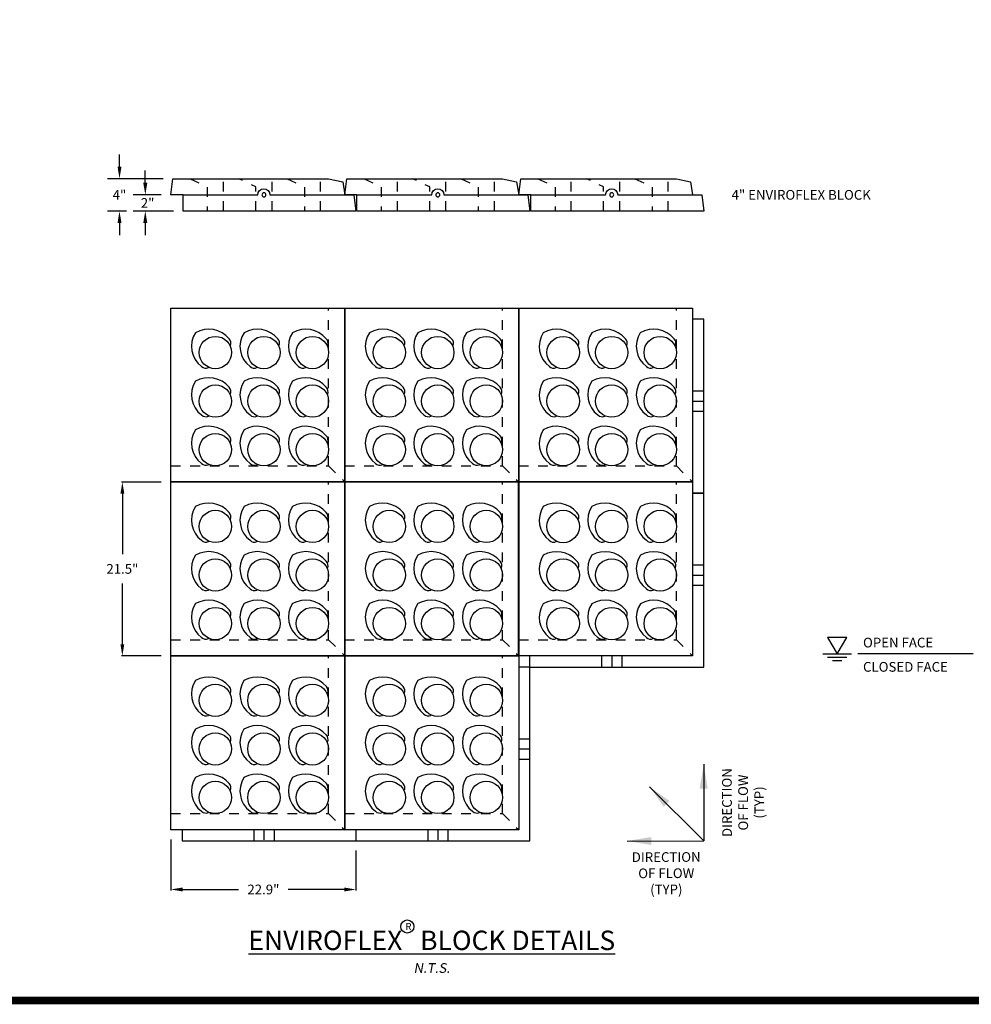
# Paper-space layout 'ACB Channel with Verdura Retaining Wall' of a CAD drawing. Units: feet. Extents: x 1.5 to 35, y 0.5 to 23.5.
# Drawn here: x 15.4 to 25.2, y 0.5 to 10.6 of the extents above; entities that cross this region are included whole.
import ezdxf

# ---------------------------------------------------------------- set-up
doc = ezdxf.new("R2010")
doc.units = ezdxf.units.FT
doc.header["$MEASUREMENT"] = 0
doc.linetypes.add('CENTER', pattern=[2, 1.25, -0.25, 0.25, -0.25])
doc.linetypes.add('HIDDEN', pattern=[0.375, 0.25, -0.125])
for name, color, linetype in [('BORDER', 6, 'Continuous'), ('ENVIROFLEX', 2, 'Continuous'), ('TEXT', 3, 'Continuous'), ('WATER', 8, 'Continuous')]:
    doc.layers.add(name, color=color, linetype=linetype)
doc.styles.add('R', font='romans.shx', dxfattribs={"height": 0.1})
doc.styles.get("Standard").update_dxf_attribs({"font": 'arial.ttf'})
doc.styles.add('STANDARD-DIM', font='arial.ttf', dxfattribs={"height": 0.1})
doc.styles.add('SWISS', font='swisseb.ttf')
doc.styles.add('TITLE', font='arial.ttf', dxfattribs={"oblique": 10})
doc.dimstyles.new('STANDARD 1-1', dxfattribs={"dimtxt": 0.1, "dimasz": 0.125, "dimexe": 0.125, "dimexo": 0.0625, "dimgap": 0.09, "dimtad": 0, "dimtih": 1, "dimtoh": 1, "dimdec": 0, "dimzin": 0, "dimdsep": 46, "dimlunit": 5, "dimtxsty": 'Standard', "dimcen": 0.09, "dimclrd": 2, "dimclre": 2, "dimclrt": 3, "dimadec": 0, "dimazin": 0, "dimtfac": 1, "dimtdec": 0, "dimtofl": 0, "dimtmove": 2, "dimatfit": 3, "dimfxl": 1, "dimtolj": 1, "dimtzin": 0, "dimlwd": -1, "dimarcsym": 0})

# ---------------------------------------------------------------- blocks, each defined once
blk = doc.blocks.new('DSHT')
at = {"layer": 'BORDER', "const_width": 0.08}
blk.add_lwpolyline([(1.5, 0.5), (35, 0.5), (35, 23.5), (1.5, 23.5)], close=True, dxfattribs=at)
blk = doc.blocks.new('FRONT OF WALL-OPENANDCLOSED')
at = {"layer": 'TEXT', "color": 2}
blk.add_line((-0.7, 6.7), (-4.261, 6.7), dxfattribs=at)
at = {"layer": 'WATER'}
for p, q in [((-5.347, 6.7), (-4.461, 6.7)), ((-5.199, 6.6), (-4.608, 6.6)), ((-5.051, 6.5), (-4.756, 6.5))]:
    blk.add_line(p, q, dxfattribs=at)
blk.add_lwpolyline([(-4.904, 6.7), (-4.608, 7.212), (-5.199, 7.212)], close=True, dxfattribs=at)
at = {"layer": 'TEXT', "insert": (-4.103, 7.202), "char_height": 0.3, "attachment_point": 1, "line_spacing_factor": 1.5, "style": 'R'}
blk.add_mtext_dynamic_manual_height_columns('OPEN FACE\\PCLOSED FACE', width=3.72345, gutter_width=0.5, heights=[0], dxfattribs=at)
blk = doc.blocks.new('MAT-R')
for p, q in [((-1.38, 12.63), (0, 12.63)), ((-1.38, 10.13), (0, 10.13))]:
    blk.add_line(p, q)
at = {"color": 1, "linetype": 'CENTER'}
blk.add_line((-1.38, 11.38), (0, 11.38), dxfattribs=at)
blk.add_lwpolyline([(-22.88, 22.88), (-1.38, 22.88), (-1.38, 1.38), (-22.88, 1.38)], close=True)
blk.add_lwpolyline([(-1.38, 0), (0, 0), (0, 21.5), (-1.38, 21.5)])
for points in [[(-15.57, 18.22), (-15.52, 18.24, 0.317611), (-15.67, 19.09, 0.359011), (-19.84, 19.84, 0.396566), (-19.09, 15.67, 0.317612), (-18.24, 15.52), (-18.22, 15.57)], [(-9.57, 18.22), (-9.52, 18.24, 0.317611), (-9.67, 19.09, 0.359011), (-13.84, 19.84, 0.396566), (-13.09, 15.67, 0.317612), (-12.24, 15.52), (-12.22, 15.57)], [(-3.57, 18.22), (-3.52, 18.24, 0.317611), (-3.67, 19.09, 0.359011), (-7.84, 19.84, 0.396566), (-7.09, 15.67, 0.317612), (-6.24, 15.52), (-6.22, 15.57)], [(-15.57, 12.22), (-15.52, 12.24, 0.317611), (-15.67, 13.09, 0.359011), (-19.84, 13.84, 0.396566), (-19.09, 9.67, 0.317612), (-18.24, 9.52), (-18.22, 9.57)], [(-9.57, 12.22), (-9.52, 12.24, 0.317611), (-9.67, 13.09, 0.359011), (-13.84, 13.84, 0.396566), (-13.09, 9.67, 0.317612), (-12.24, 9.52), (-12.22, 9.57)], [(-3.57, 12.22), (-3.52, 12.24, 0.317611), (-3.67, 13.09, 0.359011), (-7.84, 13.84, 0.396566), (-7.09, 9.67, 0.317612), (-6.24, 9.52), (-6.22, 9.57)], [(-15.57, 6.22), (-15.52, 6.24, 0.317611), (-15.67, 7.09, 0.359011), (-19.84, 7.84, 0.396566), (-19.09, 3.67, 0.317612), (-18.24, 3.52), (-18.22, 3.57)], [(-9.57, 6.22), (-9.52, 6.24, 0.317611), (-9.67, 7.09, 0.359011), (-13.84, 7.84, 0.396566), (-13.09, 3.67, 0.317612), (-12.24, 3.52), (-12.22, 3.57)], [(-3.57, 6.22), (-3.52, 6.24, 0.317611), (-3.67, 7.09, 0.359011), (-7.84, 7.84, 0.396566), (-7.09, 3.67, 0.317612), (-6.24, 3.52), (-6.22, 3.57)]]:
    blk.add_lwpolyline(points, format="xyb")
for centre in [(-17.38, 17.38), (-11.38, 17.38), (-5.38, 17.38), (-17.38, 11.38), (-11.38, 11.38), (-5.38, 11.38), (-17.38, 5.38), (-11.38, 5.38), (-5.38, 5.38)]:
    blk.add_circle(centre, 2)
at = {"layer": 'ENVIROFLEX', "color": 252, "linetype": 'HIDDEN', "ltscale": 0.2}
blk.add_line((-3.38, 3.38), (-1.38, 1.38), dxfattribs=at)
blk.add_lwpolyline([(-22.88, 3.38), (-3.38, 3.38), (-3.38, 22.88)], dxfattribs=at)
blk = doc.blocks.new('MAT-L')
for p, q in [((0, 21.5), (-1.38, 21.5)), ((-1.38, 12.63), (0, 12.63)), ((-1.38, 10.13), (0, 10.13)), ((-12.63, 1.38), (-12.63, 0)), ((-10.13, 1.38), (-10.13, 0))]:
    blk.add_line(p, q)
at = {"color": 1, "linetype": 'CENTER'}
for p, q in [((-1.38, 11.38), (0, 11.38)), ((-11.38, 1.38), (-11.38, 0))]:
    blk.add_line(p, q, dxfattribs=at)
blk.add_lwpolyline([(-22.88, 22.88), (-1.38, 22.88), (-1.38, 1.38), (-22.88, 1.38)], close=True)
blk.add_lwpolyline([(-21.5, 1.38), (-21.5, 0), (0, 0), (0, 21.5)])
for points in [[(-15.57, 18.22), (-15.52, 18.24, 0.317611), (-15.67, 19.09, 0.359011), (-19.84, 19.84, 0.396566), (-19.09, 15.67, 0.317612), (-18.24, 15.52), (-18.22, 15.57)], [(-9.57, 18.22), (-9.52, 18.24, 0.317611), (-9.67, 19.09, 0.359011), (-13.84, 19.84, 0.396566), (-13.09, 15.67, 0.317612), (-12.24, 15.52), (-12.22, 15.57)], [(-3.57, 18.22), (-3.52, 18.24, 0.317611), (-3.67, 19.09, 0.359011), (-7.84, 19.84, 0.396566), (-7.09, 15.67, 0.317612), (-6.24, 15.52), (-6.22, 15.57)], [(-15.57, 12.22), (-15.52, 12.24, 0.317611), (-15.67, 13.09, 0.359011), (-19.84, 13.84, 0.396566), (-19.09, 9.67, 0.317612), (-18.24, 9.52), (-18.22, 9.57)], [(-9.57, 12.22), (-9.52, 12.24, 0.317611), (-9.67, 13.09, 0.359011), (-13.84, 13.84, 0.396566), (-13.09, 9.67, 0.317612), (-12.24, 9.52), (-12.22, 9.57)], [(-3.57, 12.22), (-3.52, 12.24, 0.317611), (-3.67, 13.09, 0.359011), (-7.84, 13.84, 0.396566), (-7.09, 9.67, 0.317612), (-6.24, 9.52), (-6.22, 9.57)], [(-15.57, 6.22), (-15.52, 6.24, 0.317611), (-15.67, 7.09, 0.359011), (-19.84, 7.84, 0.396566), (-19.09, 3.67, 0.317612), (-18.24, 3.52), (-18.22, 3.57)], [(-9.57, 6.22), (-9.52, 6.24, 0.317611), (-9.67, 7.09, 0.359011), (-13.84, 7.84, 0.396566), (-13.09, 3.67, 0.317612), (-12.24, 3.52), (-12.22, 3.57)], [(-3.57, 6.22), (-3.52, 6.24, 0.317611), (-3.67, 7.09, 0.359011), (-7.84, 7.84, 0.396566), (-7.09, 3.67, 0.317612), (-6.24, 3.52), (-6.22, 3.57)]]:
    blk.add_lwpolyline(points, format="xyb")
for centre in [(-17.38, 17.38), (-11.38, 17.38), (-5.38, 17.38), (-17.38, 11.38), (-11.38, 11.38), (-5.38, 11.38), (-17.38, 5.38), (-11.38, 5.38), (-5.38, 5.38)]:
    blk.add_circle(centre, 2)
at = {"layer": 'ENVIROFLEX', "color": 252, "linetype": 'HIDDEN', "ltscale": 0.2}
blk.add_line((-3.38, 3.38), (-1.38, 1.38), dxfattribs=at)
blk.add_lwpolyline([(-22.88, 3.38), (-3.38, 3.38), (-3.38, 22.88)], dxfattribs=at)
blk = doc.blocks.new('MAT-NO')
blk.add_lwpolyline([(-21.5, 21.5), (0, 21.5), (0, 0), (-21.5, 0)], close=True)
for points in [[(-14.19, 16.84), (-14.14, 16.86, 0.317611), (-14.29, 17.71, 0.359011), (-18.46, 18.46, 0.396566), (-17.71, 14.29, 0.317612), (-16.86, 14.14), (-16.84, 14.19)], [(-8.19, 16.84), (-8.14, 16.86, 0.317611), (-8.29, 17.71, 0.359011), (-12.46, 18.46, 0.396566), (-11.71, 14.29, 0.317612), (-10.86, 14.14), (-10.84, 14.19)], [(-2.19, 16.84), (-2.14, 16.86, 0.317611), (-2.29, 17.71, 0.359011), (-6.46, 18.46, 0.396566), (-5.71, 14.29, 0.317612), (-4.86, 14.14), (-4.84, 14.19)], [(-14.19, 10.84), (-14.14, 10.86, 0.317611), (-14.29, 11.71, 0.359011), (-18.46, 12.46, 0.396566), (-17.71, 8.29, 0.317612), (-16.86, 8.14), (-16.84, 8.19)], [(-8.19, 10.84), (-8.14, 10.86, 0.317611), (-8.29, 11.71, 0.359011), (-12.46, 12.46, 0.396566), (-11.71, 8.29, 0.317612), (-10.86, 8.14), (-10.84, 8.19)], [(-2.19, 10.84), (-2.14, 10.86, 0.317611), (-2.29, 11.71, 0.359011), (-6.46, 12.46, 0.396566), (-5.71, 8.29, 0.317612), (-4.86, 8.14), (-4.84, 8.19)], [(-14.19, 4.84), (-14.14, 4.86, 0.317611), (-14.29, 5.71, 0.359011), (-18.46, 6.46, 0.396566), (-17.71, 2.29, 0.317612), (-16.86, 2.14), (-16.84, 2.19)], [(-8.19, 4.84), (-8.14, 4.86, 0.317611), (-8.29, 5.71, 0.359011), (-12.46, 6.46, 0.396566), (-11.71, 2.29, 0.317612), (-10.86, 2.14), (-10.84, 2.19)], [(-2.19, 4.84), (-2.14, 4.86, 0.317611), (-2.29, 5.71, 0.359011), (-6.46, 6.46, 0.396566), (-5.71, 2.29, 0.317612), (-4.86, 2.14), (-4.84, 2.19)]]:
    blk.add_lwpolyline(points, format="xyb")
for centre in [(-16, 16), (-10, 16), (-4, 16), (-16, 10), (-10, 10), (-4, 10), (-16, 4), (-10, 4), (-4, 4)]:
    blk.add_circle(centre, 2)
at = {"layer": 'ENVIROFLEX', "color": 252, "linetype": 'HIDDEN', "ltscale": 0.2}
blk.add_line((-2, 2), (0, 0), dxfattribs=at)
blk.add_lwpolyline([(-21.5, 2), (-2, 2), (-2, 21.5)], dxfattribs=at)
blk = doc.blocks.new('ENVIROFLEX')
blk.add_lwpolyline([(1.38, 2), (0.25, 2), (0, 0), (21.38, 0), (21.38, 2), (22.88, 2), (22.63, 4), (3.38, 4), (1.63, 3.62), (1.38, 2)])
at = {"color": 252, "linetype": 'HIDDEN', "ltscale": 0.2, "flags": 128}
for points in [[(4.38, 0), (4.38, 4)], [(8.5, 4), (6.38, 3), (6.38, 0)], [(10.38, 0), (10.38, 4)], [(12.38, 0), (12.38, 3), (14.5, 4)], [(16.38, 0), (16.38, 4)], [(20.5, 4), (18.38, 3), (18.38, 0)]]:
    blk.add_lwpolyline(points, dxfattribs=at)
blk.add_lwpolyline([(21.38, 2), (12.13, 2, 1), (10.63, 2), (1.38, 2)], format="xyb")
blk.add_circle((11.38, 2), 0.25)
blk = doc.blocks.new('*D25')
at = {"layer": 'TEXT', "color": 2, "lineweight": -2, "transparency": 16777216}
for p, q in [((-0.1, 3.698), (-0.51, 3.698)), ((-0.1, 1.907), (-0.51, 1.907))]:
    blk.add_line(p, q, dxfattribs=at)
at = {"layer": 'TEXT', "color": 2, "transparency": 16777216}
for p, q in [((-0.5, 3.578), (-0.5, 2.954)), ((-0.5, 2.027), (-0.5, 2.651))]:
    blk.add_line(p, q, dxfattribs=at)
for points in [[(-0.52, 3.578), (-0.48, 3.578), (-0.5, 3.698)], [(-0.52, 2.027), (-0.48, 2.027), (-0.5, 1.907)]]:
    blk.add_solid(points, dxfattribs=at)
at = {"layer": 'TEXT', "transparency": 16777216, "insert": (-0.5, 2.803), "char_height": 0.1, "attachment_point": 5, "style": 'STANDARD-DIM'}
blk.add_mtext('\\A1;21.5"', dxfattribs=at)
blk = doc.blocks.new('MAT-PL')
for p, q in [((-10.9, 0.74), (-10.9, -0.64)), ((-8.4, 0.74), (-8.4, -0.64))]:
    blk.add_line(p, q)
at = {"color": 1, "linetype": 'CENTER'}
blk.add_line((-9.65, 0.74), (-9.65, -0.64), dxfattribs=at)
blk.add_lwpolyline([(-21.15, 22.24), (0.35, 22.24), (0.35, 0.74), (-21.15, 0.74)], close=True)
for points in [[(-13.83, 17.59), (-13.79, 17.61, 0.317611), (-13.93, 18.45, 0.359011), (-18.11, 19.2, 0.396566), (-17.36, 15.03, 0.317612), (-16.51, 14.88), (-16.49, 14.93)], [(-7.83, 17.59), (-7.79, 17.61, 0.317611), (-7.93, 18.45, 0.359011), (-12.11, 19.2, 0.396566), (-11.36, 15.03, 0.317612), (-10.51, 14.88), (-10.49, 14.93)], [(-1.83, 17.59), (-1.79, 17.61, 0.317611), (-1.93, 18.45, 0.359011), (-6.11, 19.2, 0.396566), (-5.36, 15.03, 0.317612), (-4.51, 14.88), (-4.49, 14.93)], [(-13.83, 11.59), (-13.79, 11.61, 0.317611), (-13.93, 12.45, 0.359011), (-18.11, 13.2, 0.396566), (-17.36, 9.03, 0.317612), (-16.51, 8.88), (-16.49, 8.93)], [(-7.83, 11.59), (-7.79, 11.61, 0.317611), (-7.93, 12.45, 0.359011), (-12.11, 13.2, 0.396566), (-11.36, 9.03, 0.317612), (-10.51, 8.88), (-10.49, 8.93)], [(-1.83, 11.59), (-1.79, 11.61, 0.317611), (-1.93, 12.45, 0.359011), (-6.11, 13.2, 0.396566), (-5.36, 9.03, 0.317612), (-4.51, 8.88), (-4.49, 8.93)], [(-13.83, 5.59), (-13.79, 5.61, 0.317611), (-13.93, 6.45, 0.359011), (-18.11, 7.2, 0.396566), (-17.36, 3.03, 0.317612), (-16.51, 2.88), (-16.49, 2.93)], [(-7.83, 5.59), (-7.79, 5.61, 0.317611), (-7.93, 6.45, 0.359011), (-12.11, 7.2, 0.396566), (-11.36, 3.03, 0.317612), (-10.51, 2.88), (-10.49, 2.93)], [(-1.83, 5.59), (-1.79, 5.61, 0.317611), (-1.93, 6.45, 0.359011), (-6.11, 7.2, 0.396566), (-5.36, 3.03, 0.317612), (-4.51, 2.88), (-4.49, 2.93)]]:
    blk.add_lwpolyline(points, format="xyb")
blk.add_lwpolyline([(-19.77, 0.74), (-19.77, -0.64), (1.73, -0.64)])
for centre in [(-15.65, 16.74), (-9.65, 16.74), (-3.65, 16.74), (-15.65, 10.74), (-9.65, 10.74), (-3.65, 10.74), (-15.65, 4.74), (-9.65, 4.74), (-3.65, 4.74)]:
    blk.add_circle(centre, 2)
at = {"layer": 'ENVIROFLEX', "color": 252, "linetype": 'HIDDEN', "ltscale": 0.2}
blk.add_line((-1.65, 2.74), (0.35, 0.74), dxfattribs=at)
blk.add_lwpolyline([(-21.15, 2.74), (-1.65, 2.74), (-1.65, 22.24)], dxfattribs=at)
blk = doc.blocks.new('*D26')
at = {"layer": 'TEXT', "color": 2, "lineweight": -2, "transparency": 16777216}
for p, q in [((0, 0.015), (0, -0.51)), ((1.907, -0.1), (1.907, -0.51))]:
    blk.add_line(p, q, dxfattribs=at)
at = {"layer": 'TEXT', "color": 2, "transparency": 16777216}
for p, q in [((0.12, -0.5), (0.698, -0.5)), ((1.787, -0.5), (1.209, -0.5))]:
    blk.add_line(p, q, dxfattribs=at)
for points in [[(0.12, -0.48), (0.12, -0.52), (0, -0.5)], [(1.787, -0.48), (1.787, -0.52), (1.907, -0.5)]]:
    blk.add_solid(points, dxfattribs=at)
at = {"layer": 'TEXT', "transparency": 16777216, "insert": (0.953, -0.5), "char_height": 0.1, "attachment_point": 5, "style": 'STANDARD-DIM'}
blk.add_mtext('\\A1;22.9"', dxfattribs=at)
blk = doc.blocks.new('MAT-LR')
for p, q in [((-0.115, 1.053), (0, 1.053)), ((-0.115, 0.844), (0, 0.844)), ((-1.792, 0), (-1.792, 0.115)), ((-1.052, 0.115), (-1.052, 0)), ((-0.844, 0.115), (-0.844, 0))]:
    blk.add_line(p, q)
at = {"color": 1, "linetype": 'CENTER'}
for p, q in [((-0.115, 0.948), (0, 0.948)), ((-0.948, 0.115), (-0.948, 0))]:
    blk.add_line(p, q, dxfattribs=at)
blk.add_lwpolyline([(-1.907, 1.907), (-0.115, 1.907), (-0.115, 0.115), (-1.907, 0.115)], close=True)
blk.add_lwpolyline([(-1.792, 0), (0, 0), (0, 1.792), (-0.115, 1.792)])
for points in [[(-1.297, 1.519), (-1.293, 1.52, 0.317611), (-1.306, 1.591, 0.359011), (-1.653, 1.653, 0.396566), (-1.591, 1.306, 0.317612), (-1.52, 1.293), (-1.519, 1.297)], [(-0.797, 1.519), (-0.793, 1.52, 0.317611), (-0.806, 1.591, 0.359011), (-1.153, 1.653, 0.396566), (-1.091, 1.306, 0.317612), (-1.02, 1.293), (-1.019, 1.297)], [(-0.297, 1.519), (-0.293, 1.52, 0.317611), (-0.306, 1.591, 0.359011), (-0.653, 1.653, 0.396566), (-0.591, 1.306, 0.317612), (-0.52, 1.293), (-0.519, 1.297)], [(-1.297, 1.019), (-1.293, 1.02, 0.317611), (-1.306, 1.091, 0.359011), (-1.653, 1.153, 0.396566), (-1.591, 0.806, 0.317612), (-1.52, 0.793), (-1.519, 0.797)], [(-0.797, 1.019), (-0.793, 1.02, 0.317611), (-0.806, 1.091, 0.359011), (-1.153, 1.153, 0.396566), (-1.091, 0.806, 0.317612), (-1.02, 0.793), (-1.019, 0.797)], [(-0.297, 1.019), (-0.293, 1.02, 0.317611), (-0.306, 1.091, 0.359011), (-0.653, 1.153, 0.396566), (-0.591, 0.806, 0.317612), (-0.52, 0.793), (-0.519, 0.797)], [(-1.297, 0.519), (-1.293, 0.52, 0.317611), (-1.306, 0.591, 0.359011), (-1.653, 0.653, 0.396566), (-1.591, 0.306, 0.317612), (-1.52, 0.293), (-1.519, 0.297)], [(-0.797, 0.519), (-0.793, 0.52, 0.317611), (-0.806, 0.591, 0.359011), (-1.153, 0.653, 0.396566), (-1.091, 0.306, 0.317612), (-1.02, 0.293), (-1.019, 0.297)], [(-0.297, 0.519), (-0.293, 0.52, 0.317611), (-0.306, 0.591, 0.359011), (-0.653, 0.653, 0.396566), (-0.591, 0.306, 0.317612), (-0.52, 0.293), (-0.519, 0.297)]]:
    blk.add_lwpolyline(points, format="xyb")
for centre in [(-1.448, 1.448), (-0.948, 1.448), (-0.448, 1.448), (-1.448, 0.948), (-0.948, 0.948), (-0.448, 0.948), (-1.448, 0.448), (-0.948, 0.448), (-0.448, 0.448)]:
    blk.add_circle(centre, 0.167)
at = {"layer": 'ENVIROFLEX', "color": 252, "linetype": 'HIDDEN', "ltscale": 0.2}
blk.add_line((-0.282, 0.282), (-0.115, 0.115), dxfattribs=at)
blk.add_lwpolyline([(-1.907, 0.282), (-0.282, 0.282), (-0.282, 1.907)], dxfattribs=at)
blk = doc.blocks.new('*D27')
at = {"layer": 'TEXT', "color": 2, "transparency": 16777216}
for p, q in [((-0.264, 6.782), (-0.264, 6.907)), ((-0.264, 6.365), (-0.264, 6.24))]:
    blk.add_line(p, q, dxfattribs=at)
at = {"layer": 'TEXT', "color": 2, "lineweight": -2, "transparency": 16777216}
for p, q in [((-0.1, 6.657), (-0.389, 6.657)), ((0.025, 6.49), (-0.389, 6.49))]:
    blk.add_line(p, q, dxfattribs=at)
at = {"layer": 'TEXT', "color": 2, "transparency": 16777216}
for points in [[(-0.285, 6.782), (-0.243, 6.782), (-0.264, 6.657)], [(-0.285, 6.365), (-0.243, 6.365), (-0.264, 6.49)]]:
    blk.add_solid(points, dxfattribs=at)
at = {"layer": 'TEXT', "color": 3, "transparency": 16777216, "insert": (-0.24, 6.573), "char_height": 0.1, "attachment_point": 5}
blk.add_mtext('\\A1;2"', dxfattribs=at)
blk = doc.blocks.new('*D28')
at = {"layer": 'TEXT', "color": 2, "transparency": 16777216}
for p, q in [((-0.53, 6.948), (-0.53, 7.073)), ((-0.53, 6.365), (-0.53, 6.24))]:
    blk.add_line(p, q, dxfattribs=at)
at = {"layer": 'TEXT', "color": 2, "lineweight": -2, "transparency": 16777216}
for p, q in [((-0.079, 6.823), (-0.655, 6.823)), ((-0.459, 6.49), (-0.655, 6.49))]:
    blk.add_line(p, q, dxfattribs=at)
at = {"layer": 'TEXT', "color": 2, "transparency": 16777216}
for points in [[(-0.55, 6.948), (-0.509, 6.948), (-0.53, 6.823)], [(-0.55, 6.365), (-0.509, 6.365), (-0.53, 6.49)]]:
    blk.add_solid(points, dxfattribs=at)
at = {"layer": 'TEXT', "color": 3, "transparency": 16777216, "insert": (-0.53, 6.656), "char_height": 0.1, "attachment_point": 5}
blk.add_mtext('\\A1;4"', dxfattribs=at)
blk = doc.blocks.new('Enviroflex_Block_Detail_2017_06')
at = {"layer": 'ENVIROFLEX', "yscale": 0.08333333333333333, "zscale": 0.08333333333333333}
for name, p, xscale in [('ENVIROFLEX', (1.906667, 6.49), -0.08333333333333333), ('ENVIROFLEX', (3.698333, 6.49), -0.08333333333333333), ('ENVIROFLEX', (5.49, 6.49), -0.08333333333333333), ('MAT-NO', (1.791667, 3.698333), 0.08333333333333333), ('MAT-NO', (3.583333, 3.698333), 0.08333333333333333), ('MAT-R', (5.49, 3.583333), 0.08333333333333333), ('MAT-NO', (1.791667, 1.906667), 0.08333333333333333), ('MAT-NO', (3.583333, 1.906667), 0.08333333333333333), ('MAT-PL', (1.762269, 0.053201), 0.08333333333333333), ('MAT-L', (3.698333, 0), 0.08333333333333333)]:
    blk.add_blockref(name, p, dxfattribs=dict(at, xscale=xscale))
at = {"layer": 'ENVIROFLEX', "color": 3}
blk.add_blockref('MAT-LR', (5.49, 1.791667), dxfattribs=at)
at = {"layer": 'TEXT', "insert": (5.77689, 6.656667), "char_height": 0.1, "attachment_point": 4}
blk.add_mtext_dynamic_manual_height_columns('4" ENVIROFLEX BLOCK', width=1.89142398, gutter_width=0.5, heights=[0], dxfattribs=at)
at = {"layer": 'TEXT', "char_height": 0.1, "attachment_point": 2}
for insert, rotation in [((5.679327, 0.395118), 90.1966868), ((5.103198, -0.116005), 0.1966868)]:
    blk.add_mtext('DIRECTION\\POF FLOW\\P(TYP)', dxfattribs=dict(at, insert=insert, rotation=rotation))
at = {"layer": 'TEXT'}
for base, p1, p2, text, override, picture, middle in [((-0.529613, 6.823333), (-0.359336, 6.49), (0.020833, 6.823333), '4"', {"dimscale": 1, "dimexo": 0.1, "dimtad": 1, "dimjust": 0, "dimdec": 3, "dimlfac": 12, "dimzin": 3, "dimlunit": 4, "dimpost": ''}, '*D28', (-0.529613, 6.656375)), ((-0.264097, 6.656667), (0.125, 6.49), (0, 6.656667), '2"', {"dimscale": 1, "dimexo": 0.1, "dimtad": 1, "dimjust": 0, "dimdec": 3, "dimlfac": 12, "dimzin": 3, "dimlunit": 4, "dimpost": ''}, '*D27', (-0.240197, 6.57275)), ((-0.5, 3.698333), (0, 1.906667), (0, 3.698333), '21.5"', {"dimscale": 20, "dimtxt": 0.005, "dimasz": 0.006, "dimexe": 0.0005, "dimexo": 0.005, "dimgap": 0.005, "dimpost": '"', "dimtxsty": 'STANDARD-DIM', "dimcen": 0.0045, "dimclrt": 256}, '*D25', (-0.5, 2.8025))]:
    dim = blk.add_linear_dim(base=base, p1=p1, p2=p2, angle=90, text=text, dimstyle='STANDARD 1-1', override=override, dxfattribs=at)
    dim.commit()
    dim.dimension.update_dxf_attribs({"geometry": picture, "text_midpoint": middle, "dimtype": 128})
dim = blk.add_linear_dim(base=(1.906667, -0.5), p1=(0, 0.115), p2=(1.906667, 0), text='22.9"', dimstyle='STANDARD 1-1', override={"dimscale": 20, "dimtxt": 0.005, "dimasz": 0.006, "dimexe": 0.0005, "dimexo": 0.005, "dimgap": 0.005, "dimpost": '"', "dimtxsty": 'STANDARD-DIM', "dimcen": 0.0045, "dimclrt": 256}, dxfattribs=at)
dim.commit()
dim.dimension.update_dxf_attribs({"geometry": '*D26', "text_midpoint": (0.953333, -0.5)})
for points in [[(5.48951, 0.789578), (5.49, 0)], [(4.931684, 0.558316), (5.49, 0)], [(4.700422, -0.00049), (5.49, 0)]]:
    blk.add_leader(points, dimstyle='STANDARD 1-1', override={"dimasz": 0.25, "dimclrd": 4}, dxfattribs=at)

psp = doc.layouts.new('ACB Channel with Verdura Retaining Wall')

# ---------------------------------------------------------------- linework, layer by layer
at = {"layer": 'TEXT'}
psp.add_circle((19.424, 1.261), 0.0676, dxfattribs=at)

# ---------------------------------------------------------------- block references
for name, p in [('DSHT', (0, 0)), ('Enviroflex_Block_Detail_2017_06', (16.988, 2.143))]:
    psp.add_blockref(name, p, dxfattribs=at)
at = {"layer": 'TEXT', "xscale": 0.3333333333333333, "yscale": 0.3333333333333333, "zscale": 0.3333333333333333}
psp.add_blockref('FRONT OF WALL-OPENANDCLOSED', (25.487, 1.836), dxfattribs=at)

# ---------------------------------------------------------------- texts
at = {"layer": 'TEXT'}
for s, width, insert, char_height, attachment_point, style in [('\\A1;{\\Q0;\\LENVIROFLEX   \\H0.99998x;BLOCK DETAILS}', 10.16957, (19.676, 1.019), 0.2, 8, 'TITLE'), ('\\pxqc;{\\Q10;\\C1;N.T.S.}', 1.0854, (19.676, 0.834), 0.1, 5, 'R')]:
    psp.add_mtext_dynamic_manual_height_columns(s, width=width, gutter_width=0.5, heights=[0], dxfattribs=dict(at, insert=insert, char_height=char_height, attachment_point=attachment_point, style=style))
at = {"layer": 'TEXT', "insert": (19.404, 1.297), "char_height": 0.07267, "width": 0.70394, "attachment_point": 1, "style": 'SWISS'}
psp.add_mtext('\\pxi-2.5,l2.5;{\\Fromans|c0;R }', dxfattribs=at)

doc.saveas('drawing.dxf')
